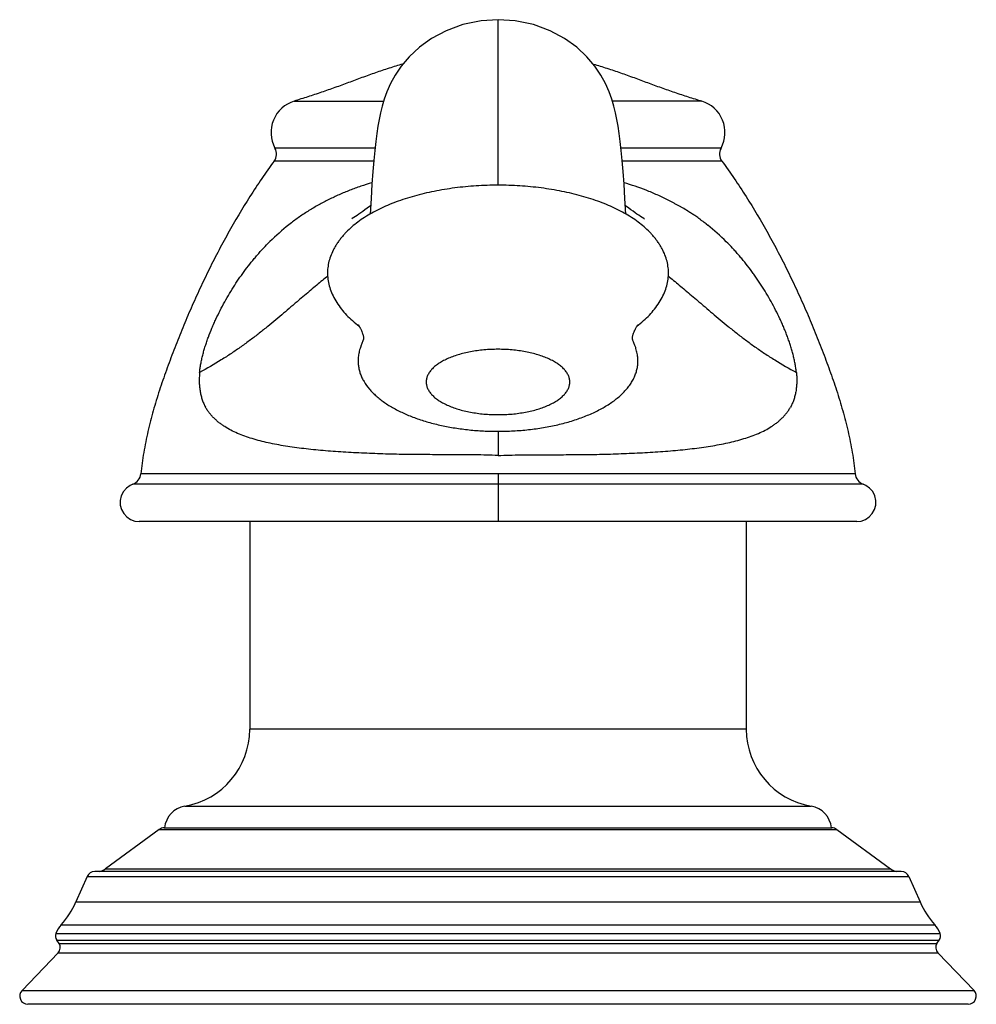
# Model space of a CAD drawing. Units: inches. Extents: x 9.77 to 12.1, y 8.07 to 10.47.
import ezdxf

# ---------------------------------------------------------------- set-up
doc = ezdxf.new("R2010")
doc.units = ezdxf.units.IN
doc.header["$LTSCALE"] = 1.21
doc.header["$MEASUREMENT"] = 0
doc.layers.get('0').update_dxf_attribs({"linetype": 'CONTINUOUS'})

msp = doc.modelspace()

# ---------------------------------------------------------------- linework, layer by layer
at = {"color": 9, "linetype": 'Continuous'}
for p, q in [((10.9377, 10.0646), (10.9377, 10.4678)), ((10.441, 10.2695), (10.6592, 10.2695)), ((11.4344, 10.2695), (11.2162, 10.2695)), ((10.6381, 10.1551), (10.3943, 10.1551)), ((11.4811, 10.1551), (11.2373, 10.1551)), ((10.6349, 10.1232), (10.3921, 10.1232)), ((11.4833, 10.1232), (11.2405, 10.1232)), ((10.4314, 9.9708), (10.4277, 9.9678)), ((11.4446, 9.9703), (11.4487, 9.9669)), ((10.9377, 9.465), (10.9377, 9.4062)), ((11.8079, 9.3613), (10.0675, 9.3613)), ((10.9377, 9.3613), (10.9377, 9.2452)), ((11.8275, 9.3362), (10.0478, 9.3362)), ((11.5427, 8.7391), (10.3327, 8.7391)), ((10.1747, 8.5518), (11.7007, 8.5518)), ((10.1124, 8.4952), (11.763, 8.4952)), ((9.981, 8.3989), (11.8944, 8.3989)), ((9.9363, 8.3806), (11.9391, 8.3806)), ((9.9093, 8.3185), (11.9661, 8.3185)), ((9.8736, 8.263), (12.0018, 8.263)), ((9.8604, 8.2413), (12.015, 8.2413)), ((9.8625, 8.2254), (12.0129, 8.2254)), ((9.8682, 8.2171), (12.0072, 8.2171)), ((9.8662, 8.1946), (12.0092, 8.1946)), ((9.7779, 8.103), (12.0975, 8.103))]:
    msp.add_line(p, q, dxfattribs=at)
at = {"color": 7, "linetype": 'Continuous'}
for p, q in [((11.2652, 9.6899), (11.2652, 9.6926)), ((11.6646, 9.6097), (11.6647, 9.6084)), ((11.812, 9.2452), (10.0634, 9.2452)), ((10.3327, 9.2452), (10.3327, 8.7391)), ((11.5427, 9.2452), (11.5427, 8.7391)), ((10.1124, 8.4952), (9.981, 8.3989)), ((10.1242, 8.4991), (11.7511, 8.4991)), ((11.763, 8.4952), (11.8944, 8.3989)), ((9.9363, 8.3806), (9.9093, 8.3185)), ((11.9203, 8.3929), (9.9551, 8.3929)), ((11.9391, 8.3806), (11.9661, 8.3185)), ((9.8682, 8.2171), (9.8625, 8.2254)), ((12.0072, 8.2171), (12.0129, 8.2254)), ((9.8662, 8.1946), (9.7779, 8.103)), ((12.0092, 8.1946), (12.0975, 8.103)), ((12.0831, 8.0691), (9.7923, 8.0691))]:
    msp.add_line(p, q, dxfattribs=at)
for points in [[(10.9377, 10.4678), (10.8965, 10.4651), (10.8518, 10.4558), (10.8111, 10.4409), (10.7758, 10.422), (10.7461, 10.4006), (10.7213, 10.3775), (10.7018, 10.3544), (10.6874, 10.333), (10.6759, 10.3121), (10.6671, 10.2923), (10.6605, 10.2739), (10.6555, 10.257), (10.6515, 10.2408), (10.6481, 10.2247), (10.6451, 10.208), (10.6424, 10.1902), (10.6399, 10.1707), (10.6374, 10.1492), (10.6351, 10.125), (10.6328, 10.0977), (10.6305, 10.0669), (10.6283, 10.0322), (10.6262, 9.9944)], [(11.2492, 9.9944), (11.2471, 10.0322), (11.2449, 10.0669), (11.2426, 10.0977), (11.2403, 10.125), (11.2379, 10.1492), (11.2355, 10.1707), (11.233, 10.1902), (11.2302, 10.208), (11.2273, 10.2247), (11.2239, 10.2408), (11.2199, 10.257), (11.2149, 10.2739), (11.2082, 10.2923), (11.1995, 10.3121), (11.1881, 10.3329), (11.1736, 10.3543), (11.1542, 10.3774), (11.1295, 10.4005), (11.0998, 10.4219), (11.0646, 10.4407), (11.0239, 10.4557), (10.9793, 10.465), (10.9377, 10.4678)], [(10.6274, 10.0151), (10.6242, 10.0126), (10.6188, 10.0085), (10.6135, 10.0046), (10.6084, 10.0009), (10.6035, 9.9974), (10.5989, 9.9941), (10.5944, 9.9911), (10.5902, 9.9882), (10.5862, 9.9856), (10.5825, 9.9832), (10.5815, 9.9825)], [(11.295, 9.9818), (11.2949, 9.9819), (11.2927, 9.9833), (11.289, 9.9857), (11.285, 9.9884), (11.2807, 9.9912), (11.2763, 9.9943), (11.2716, 9.9976), (11.2667, 10.0011), (11.2616, 10.0048), (11.2563, 10.0088), (11.2509, 10.0129), (11.248, 10.0151)], [(10.0478, 9.3362), (10.0416, 9.3334), (10.0322, 9.3269), (10.0248, 9.3182), (10.0196, 9.3079), (10.017, 9.2968), (10.0173, 9.2854), (10.0203, 9.2745), (10.0257, 9.2646), (10.0333, 9.2564), (10.0425, 9.2503), (10.0528, 9.2465), (10.0634, 9.2452)], [(11.812, 9.2452), (11.8226, 9.2465), (11.8329, 9.2503), (11.8421, 9.2564), (11.8497, 9.2646), (11.8551, 9.2745), (11.8581, 9.2854), (11.8583, 9.2968), (11.8558, 9.3079), (11.8506, 9.3182), (11.8432, 9.3269), (11.8338, 9.3334), (11.8275, 9.3362)]]:
    msp.add_lwpolyline(points, dxfattribs=at)
for centre, radius, start, end in [((10.4647, 10.1931), 0.08, 107.2549, 208.3482), ((11.4107, 10.1931), 0.08, 331.6518, 72.7451), ((10.3679, 10.1408), 0.03, 323.8957, 28.3482), ((11.5075, 10.1408), 0.03, 151.6518, 216.1043), ((10.0376, 9.3644), 0.03, 289.8528, 354.1936), ((11.8377, 9.3644), 0.03, 185.8064, 250.1472), ((10.1427, 8.7391), 0.19, 279.7077, 360), ((11.7327, 8.7391), 0.19, 180, 260.2923), ((10.1848, 8.4927), 0.06, 99.7077, 173.8574), ((11.6905, 8.4927), 0.06, 6.1426, 80.2923), ((10.1242, 8.4791), 0.02, 90, 126.2308), ((11.7511, 8.4791), 0.02, 53.7692, 90), ((9.9614, 8.4256), 0.0331, 278.1464, 306.2308), ((11.914, 8.4256), 0.0331, 233.7692, 261.8536), ((9.9551, 8.3724), 0.0204, 90, 156.5), ((11.9203, 8.3724), 0.0204, 23.5, 90), ((9.7217, 8.4001), 0.2046, 317.936, 336.5), ((12.1537, 8.4001), 0.2046, 203.5, 222.064), ((9.9243, 8.2172), 0.0683, 137.936, 159.3435), ((11.9511, 8.2172), 0.0683, 20.6565, 42.064), ((9.8763, 8.2353), 0.017, 159.3435, 215.6604), ((11.9991, 8.2353), 0.017, 324.3396, 20.6565), ((9.8532, 8.2071), 0.018, 316.0462, 33.7375), ((12.0222, 8.2071), 0.018, 146.2625, 223.9538), ((9.7923, 8.0891), 0.02, 136.0462, 270), ((12.0831, 8.0891), 0.02, 270, 43.9538)]:
    msp.add_arc(centre, radius, start, end, dxfattribs=at)
at = {"color": 9, "linetype": 'Continuous'}
for centre, radius, start, end in [((11.0271, 9.3522), 0.7508, 68.7924, 73.1397), ((10.7484, 9.5588), 0.5197, 128.1035, 134.8673), ((11.1345, 9.5669), 0.5087, 45.0599, 51.8539)]:
    msp.add_arc(centre, radius, start, end, dxfattribs=at)
at = {"color": 7, "linetype": 'Continuous'}
for points, knots in [([(10.7053, 10.3596), (10.6942, 10.3565), (10.672, 10.3497), (10.6391, 10.3385), (10.6062, 10.3266), (10.5734, 10.3144), (10.546, 10.3044), (10.524, 10.2965), (10.5074, 10.2908), (10.4909, 10.2853), (10.4687, 10.2781), (10.4521, 10.2729), (10.441, 10.2695)], [0, 0, 0, 0, 0.124029, 0.248681, 0.373832, 0.499279, 0.624783, 0.687485, 0.75012, 0.812679, 0.875172, 1, 1, 1, 1]), ([(11.1701, 10.3596), (11.1812, 10.3565), (11.2033, 10.3497), (11.2363, 10.3385), (11.2692, 10.3266), (11.302, 10.3144), (11.3294, 10.3044), (11.3514, 10.2965), (11.3679, 10.2908), (11.3845, 10.2853), (11.4067, 10.2781), (11.4233, 10.2729), (11.4344, 10.2695)], [0, 0, 0, 0, 0.124029, 0.248681, 0.373832, 0.499278, 0.624783, 0.687485, 0.75012, 0.812679, 0.875172, 1, 1, 1, 1]), ([(10.3921, 10.1232), (10.3716, 10.0951), (10.3324, 10.0374), (10.2878, 9.9625), (10.2547, 9.9011), (10.231, 9.8544), (10.2085, 9.8071), (10.1871, 9.7594), (10.1702, 9.7192), (10.1572, 9.687), (10.1478, 9.6627), (10.1386, 9.6383), (10.1296, 9.6139), (10.121, 9.5895), (10.11, 9.5567), (10.0973, 9.5153), (10.0843, 9.4649), (10.074, 9.4136), (10.0693, 9.3789), (10.0675, 9.3613)], [0, 0, 0, 0, 0.124968, 0.250146, 0.3128, 0.375469, 0.438127, 0.500742, 0.563276, 0.5945, 0.625688, 0.656833, 0.687933, 0.718995, 0.750029, 0.812075, 0.87424, 0.93677, 1, 1, 1, 1]), ([(11.4833, 10.1232), (11.5038, 10.0951), (11.543, 10.0374), (11.5875, 9.9625), (11.6207, 9.9011), (11.6444, 9.8544), (11.6669, 9.8071), (11.6883, 9.7594), (11.7052, 9.7192), (11.7182, 9.687), (11.7276, 9.6627), (11.7368, 9.6383), (11.7458, 9.6139), (11.7544, 9.5895), (11.7654, 9.5567), (11.778, 9.5153), (11.791, 9.4649), (11.8014, 9.4136), (11.8061, 9.3789), (11.8079, 9.3613)], [0, 0, 0, 0, 0.124968, 0.250146, 0.3128, 0.375469, 0.438127, 0.500742, 0.563276, 0.5945, 0.625688, 0.656833, 0.687933, 0.718995, 0.750029, 0.812075, 0.87424, 0.93677, 1, 1, 1, 1]), ([(10.9377, 10.0646), (10.92, 10.0646), (10.8848, 10.0634), (10.8328, 10.0585), (10.7905, 10.0516), (10.7578, 10.0445), (10.7342, 10.0384), (10.7114, 10.0316), (10.6895, 10.024), (10.6686, 10.0156), (10.6488, 10.0066), (10.6302, 9.9968), (10.6127, 9.9864), (10.5965, 9.9752), (10.5815, 9.9632), (10.5701, 9.9525), (10.5617, 9.9435), (10.5557, 9.9364), (10.55, 9.929), (10.5447, 9.9214), (10.54, 9.9138), (10.5346, 9.9037), (10.5291, 9.891), (10.5246, 9.8754), (10.5223, 9.8597), (10.5221, 9.8437), (10.5243, 9.8276), (10.5288, 9.8112), (10.5357, 9.7946), (10.5449, 9.7783), (10.5559, 9.7627), (10.5686, 9.748), (10.5831, 9.7341), (10.5937, 9.7255), (10.5993, 9.7212)], [0, 0, 0, 0, 0.079943, 0.158894, 0.235904, 0.273413, 0.310123, 0.345946, 0.380808, 0.41465, 0.447429, 0.479128, 0.509756, 0.539367, 0.568075, 0.596104, 0.609995, 0.623928, 0.638084, 0.652105, 0.665585, 0.678634, 0.703736, 0.727941, 0.7517, 0.775457, 0.799656, 0.825052, 0.852174, 0.880555, 0.909475, 0.938415, 0.967981, 1, 1, 1, 1]), ([(11.2761, 9.7212), (11.2817, 9.7255), (11.2923, 9.7341), (11.3067, 9.748), (11.3194, 9.7627), (11.3305, 9.7783), (11.3397, 9.7946), (11.3466, 9.8112), (11.3511, 9.8276), (11.3532, 9.8437), (11.3531, 9.8597), (11.3508, 9.8754), (11.3463, 9.891), (11.3408, 9.9037), (11.3354, 9.9138), (11.3306, 9.9214), (11.3254, 9.929), (11.3197, 9.9364), (11.3137, 9.9435), (11.3053, 9.9525), (11.2938, 9.9632), (11.2789, 9.9752), (11.2627, 9.9864), (11.2452, 9.9968), (11.2265, 10.0066), (11.2067, 10.0156), (11.1859, 10.024), (11.164, 10.0316), (11.1412, 10.0384), (11.1176, 10.0445), (11.0849, 10.0516), (11.0426, 10.0585), (10.9906, 10.0634), (10.9554, 10.0646), (10.9377, 10.0646)], [0, 0, 0, 0, 0.032019, 0.061585, 0.090525, 0.119445, 0.147826, 0.174948, 0.200344, 0.224543, 0.2483, 0.272059, 0.296264, 0.321366, 0.334416, 0.347896, 0.361914, 0.376072, 0.390005, 0.403896, 0.431925, 0.460633, 0.490244, 0.520873, 0.552571, 0.585351, 0.619193, 0.654055, 0.689878, 0.726587, 0.764096, 0.841107, 0.920058, 1, 1, 1, 1]), ([(10.2107, 9.6084), (10.211, 9.6118), (10.2119, 9.6188), (10.2136, 9.6293), (10.2158, 9.6399), (10.2183, 9.6508), (10.2212, 9.6617), (10.2245, 9.6727), (10.2281, 9.6837), (10.2334, 9.6985), (10.2392, 9.7131), (10.2455, 9.7276), (10.2521, 9.742), (10.2607, 9.7597), (10.2718, 9.7806), (10.2836, 9.801), (10.296, 9.8209), (10.3089, 9.8402), (10.3224, 9.8589), (10.3341, 9.874), (10.3438, 9.8857), (10.3535, 9.8972), (10.3661, 9.9111), (10.3765, 9.9218), (10.3817, 9.9271)], [0, 0, 0, 0, 0.028075, 0.057067, 0.086737, 0.116978, 0.147754, 0.179008, 0.210637, 0.242527, 0.30679, 0.339058, 0.371352, 0.435919, 0.500309, 0.564391, 0.628067, 0.691297, 0.754066, 0.81632, 0.847234, 0.877996, 0.939147, 1, 1, 1, 1]), ([(11.6646, 9.6097), (11.6642, 9.6131), (11.6633, 9.62), (11.6618, 9.6287), (11.6605, 9.6357), (11.6589, 9.6429), (11.6568, 9.6519), (11.6539, 9.6628), (11.6505, 9.6738), (11.6469, 9.6847), (11.6429, 9.6957), (11.6387, 9.7067), (11.6342, 9.7176), (11.6295, 9.7284), (11.623, 9.7427), (11.6143, 9.7604), (11.6032, 9.7812), (11.5915, 9.8014), (11.5792, 9.8212), (11.5684, 9.8372), (11.5595, 9.8498), (11.5505, 9.8621), (11.5412, 9.8741), (11.5316, 9.8858), (11.5243, 9.8943), (11.5168, 9.9027), (11.5068, 9.9136), (11.499, 9.9217), (11.4938, 9.927)], [0, 0, 0, 0, 0.028182, 0.057257, 0.072063, 0.087014, 0.117309, 0.148105, 0.179368, 0.211011, 0.242921, 0.274994, 0.307176, 0.339427, 0.371705, 0.436237, 0.50059, 0.564632, 0.628264, 0.691451, 0.722882, 0.7542, 0.816437, 0.847326, 0.878045, 0.908619, 0.939102, 1, 1, 1, 1]), ([(10.5969, 9.7248), (10.597, 9.7247), (10.5972, 9.7244), (10.5976, 9.7239), (10.5981, 9.7232), (10.5986, 9.7223), (10.5994, 9.7211), (10.6002, 9.7197), (10.6012, 9.7179), (10.6022, 9.716), (10.6034, 9.7136), (10.6042, 9.7117), (10.6048, 9.7105)], [0, 0, 0, 0, 0.031249, 0.0625, 0.124999, 0.1875, 0.250001, 0.375001, 0.500001, 0.625003, 0.750005, 1, 1, 1, 1]), ([(11.2652, 9.6926), (11.2652, 9.6932), (11.2654, 9.6944), (11.2657, 9.6965), (11.2664, 9.6991), (11.2674, 9.7023), (11.2685, 9.7054), (11.2696, 9.7081), (11.2709, 9.7111), (11.2725, 9.7145), (11.2738, 9.7171), (11.2744, 9.7183)], [0, 0, 0, 0, 0.05988, 0.136576, 0.232822, 0.352381, 0.500483, 0.5874, 0.681498, 0.854052, 1, 1, 1, 1]), ([(11.2744, 9.7183), (11.2749, 9.7193), (11.2759, 9.7209), (11.2771, 9.7229), (11.278, 9.7241), (11.2784, 9.7247), (11.2785, 9.7248)], [0, 0, 0, 0, 0.427674, 0.738834, 0.929753, 1, 1, 1, 1]), ([(10.6048, 9.7105), (10.6055, 9.7087), (10.6068, 9.7056), (10.6084, 9.7013), (10.6094, 9.6978), (10.6099, 9.6951), (10.6102, 9.6931), (10.6103, 9.6916), (10.6103, 9.6906), (10.6102, 9.6901), (10.6102, 9.6899)], [0, 0, 0, 0, 0.266609, 0.476684, 0.640115, 0.766261, 0.861533, 0.930365, 0.975824, 1, 1, 1, 1]), ([(10.6025, 9.6695), (10.6011, 9.6655), (10.599, 9.6577), (10.5971, 9.6462), (10.5966, 9.6355), (10.5973, 9.6252), (10.5992, 9.615), (10.6021, 9.6051), (10.6061, 9.5954), (10.6129, 9.5826), (10.6217, 9.5705), (10.6321, 9.5592), (10.6409, 9.5509), (10.6505, 9.5429), (10.6609, 9.5352), (10.6721, 9.5279), (10.6881, 9.5185), (10.7099, 9.5077), (10.738, 9.4965), (10.7681, 9.4869), (10.8, 9.479), (10.8332, 9.4728), (10.8674, 9.4683), (10.9024, 9.4656), (10.9259, 9.465), (10.9377, 9.465)], [0, 0, 0, 0, 0.028672, 0.054022, 0.077607, 0.100498, 0.123346, 0.14636, 0.169724, 0.193597, 0.243331, 0.269422, 0.296397, 0.324293, 0.353131, 0.382916, 0.413641, 0.477816, 0.545436, 0.61616, 0.689569, 0.765189, 0.842503, 0.920963, 1, 1, 1, 1]), ([(10.6103, 9.69), (10.6103, 9.6901), (10.6103, 9.6901), (10.6102, 9.69), (10.6102, 9.6899), (10.6101, 9.6895), (10.6099, 9.6891), (10.6096, 9.6883), (10.6092, 9.6873), (10.6086, 9.6858), (10.6078, 9.6839), (10.6069, 9.6817), (10.6061, 9.6795), (10.6052, 9.6774), (10.6045, 9.6753), (10.6035, 9.6727), (10.6029, 9.6708), (10.6025, 9.6695)], [0, 0, 0, 0, 0.002088, 0.003972, 0.01114, 0.024745, 0.046984, 0.081106, 0.131913, 0.205271, 0.301397, 0.409964, 0.519149, 0.62403, 0.72404, 0.819637, 1, 1, 1, 1]), ([(10.9377, 9.465), (10.9502, 9.465), (10.9751, 9.4657), (11.0121, 9.4687), (11.0483, 9.4738), (11.0833, 9.4807), (11.1166, 9.4896), (11.1429, 9.4987), (11.1629, 9.5069), (11.177, 9.5134), (11.1903, 9.5203), (11.203, 9.5277), (11.2148, 9.5354), (11.2258, 9.5436), (11.2359, 9.5521), (11.245, 9.561), (11.2532, 9.5702), (11.2603, 9.5798), (11.2663, 9.5896), (11.2712, 9.5998), (11.275, 9.6102), (11.2774, 9.6208), (11.2785, 9.6299), (11.2786, 9.6372), (11.2784, 9.6428), (11.2778, 9.6485), (11.2769, 9.6545), (11.2755, 9.6607), (11.2737, 9.6674), (11.2717, 9.6734), (11.2697, 9.6785), (11.2681, 9.6826), (11.2667, 9.686), (11.2658, 9.6883), (11.2653, 9.6895), (11.2652, 9.6899), (11.2651, 9.6901)], [0, 0, 0, 0, 0.079892, 0.159127, 0.23706, 0.313075, 0.38659, 0.457084, 0.49106, 0.524121, 0.556226, 0.587344, 0.617455, 0.646551, 0.674638, 0.701743, 0.72791, 0.75321, 0.777744, 0.801642, 0.825068, 0.848218, 0.871317, 0.882939, 0.894812, 0.907076, 0.919866, 0.933382, 0.947949, 0.964199, 0.97333, 0.983224, 0.991994, 0.996945, 0.999199, 1, 1, 1, 1]), ([(10.9377, 9.6648), (10.932, 9.6648), (10.9206, 9.6645), (10.9036, 9.6634), (10.887, 9.6615), (10.8709, 9.6589), (10.8554, 9.6556), (10.8407, 9.6516), (10.8269, 9.647), (10.8141, 9.6417), (10.8026, 9.636), (10.7923, 9.6297), (10.7835, 9.6231), (10.776, 9.616), (10.7702, 9.6086), (10.7665, 9.6022), (10.7645, 9.5969), (10.7635, 9.593), (10.7628, 9.5891), (10.7626, 9.5852), (10.7628, 9.5813), (10.7635, 9.5774), (10.7645, 9.5735), (10.7665, 9.5682), (10.7702, 9.5618), (10.776, 9.5544), (10.7835, 9.5473), (10.7923, 9.5407), (10.8026, 9.5344), (10.8141, 9.5287), (10.8269, 9.5235), (10.8407, 9.5188), (10.8554, 9.5148), (10.8709, 9.5115), (10.887, 9.5089), (10.9036, 9.507), (10.9206, 9.5059), (10.932, 9.5056), (10.9377, 9.5056)], [0, 0, 0, 0, 0.041436, 0.082585, 0.12309, 0.162664, 0.201027, 0.237912, 0.27308, 0.306329, 0.337502, 0.366491, 0.393264, 0.417871, 0.440474, 0.461367, 0.471318, 0.48102, 0.490554, 0.5, 0.509446, 0.51898, 0.528682, 0.538633, 0.559526, 0.582129, 0.606736, 0.633509, 0.662498, 0.693671, 0.72692, 0.762088, 0.798973, 0.837336, 0.87691, 0.917415, 0.958564, 1, 1, 1, 1]), ([(10.9377, 9.5056), (10.9434, 9.5056), (10.9548, 9.5059), (10.9718, 9.507), (10.9884, 9.5089), (11.0045, 9.5115), (11.02, 9.5148), (11.0347, 9.5188), (11.0485, 9.5235), (11.0612, 9.5287), (11.0728, 9.5344), (11.0831, 9.5407), (11.0919, 9.5473), (11.0993, 9.5544), (11.1052, 9.5618), (11.1088, 9.5682), (11.1109, 9.5735), (11.1119, 9.5774), (11.1125, 9.5813), (11.1128, 9.5852), (11.1125, 9.5891), (11.1119, 9.593), (11.1109, 9.5969), (11.1088, 9.6022), (11.1052, 9.6086), (11.0993, 9.616), (11.0919, 9.6231), (11.0831, 9.6297), (11.0728, 9.636), (11.0612, 9.6417), (11.0485, 9.647), (11.0347, 9.6516), (11.02, 9.6556), (11.0045, 9.6589), (10.9884, 9.6615), (10.9718, 9.6634), (10.9548, 9.6645), (10.9434, 9.6648), (10.9377, 9.6648)], [0, 0, 0, 0, 0.041436, 0.082585, 0.12309, 0.162664, 0.201027, 0.237912, 0.27308, 0.306329, 0.337502, 0.366491, 0.393264, 0.417871, 0.440474, 0.461367, 0.471318, 0.48102, 0.490554, 0.5, 0.509446, 0.51898, 0.528682, 0.538633, 0.559526, 0.582129, 0.606736, 0.633509, 0.662498, 0.693671, 0.72692, 0.762088, 0.798973, 0.837336, 0.87691, 0.917415, 0.958564, 1, 1, 1, 1]), ([(10.2107, 9.6084), (10.2103, 9.6042), (10.2097, 9.5961), (10.2096, 9.584), (10.2104, 9.5726), (10.2119, 9.5617), (10.2141, 9.5514), (10.2169, 9.5417), (10.2205, 9.5326), (10.2233, 9.5269), (10.2249, 9.5241)], [0, 0, 0, 0, 0.144898, 0.28347, 0.41524, 0.541228, 0.662409, 0.779032, 0.891378, 1, 1, 1, 1]), ([(11.6647, 9.6084), (11.6651, 9.6042), (11.6657, 9.596), (11.6657, 9.584), (11.665, 9.5726), (11.6635, 9.5617), (11.6613, 9.5514), (11.6584, 9.5417), (11.6549, 9.5326), (11.6521, 9.5269), (11.6505, 9.5241)], [0, 0, 0, 0, 0.144893, 0.283457, 0.415242, 0.541247, 0.662391, 0.77898, 0.891354, 1, 1, 1, 1]), ([(10.9377, 9.4062), (10.9191, 9.4069), (10.8912, 9.4076), (10.8587, 9.408), (10.8402, 9.4081), (10.8218, 9.4081), (10.7988, 9.4081), (10.7713, 9.4081), (10.744, 9.4082), (10.7169, 9.4085), (10.6901, 9.409), (10.6549, 9.4099), (10.6117, 9.4115), (10.5611, 9.4142), (10.5199, 9.4172), (10.4879, 9.4202), (10.4647, 9.4227), (10.442, 9.4256), (10.42, 9.4289), (10.3986, 9.4326), (10.3779, 9.4368), (10.358, 9.4415), (10.3389, 9.4469), (10.3206, 9.453), (10.3033, 9.4598), (10.287, 9.4674), (10.2742, 9.4747), (10.2646, 9.4812), (10.2578, 9.4863), (10.2514, 9.4917), (10.2463, 9.4965), (10.2424, 9.5005), (10.2386, 9.5046), (10.2341, 9.51), (10.2292, 9.5168), (10.2262, 9.5216), (10.2249, 9.5241)], [0, 0, 0, 0, 0.075096, 0.112559, 0.131249, 0.149906, 0.187095, 0.224086, 0.260836, 0.297306, 0.333454, 0.369239, 0.439554, 0.507937, 0.574084, 0.606221, 0.637683, 0.668432, 0.698432, 0.727653, 0.756064, 0.783642, 0.810373, 0.836254, 0.861301, 0.885556, 0.909095, 0.920642, 0.932072, 0.943409, 0.954683, 0.960306, 0.965926, 0.977179, 0.988509, 1, 1, 1, 1]), ([(10.9377, 9.4062), (10.9563, 9.4069), (10.9841, 9.4076), (11.0166, 9.408), (11.0352, 9.4081), (11.0536, 9.4081), (11.0766, 9.4081), (11.1041, 9.4081), (11.1314, 9.4082), (11.1584, 9.4085), (11.1853, 9.409), (11.2205, 9.4099), (11.2637, 9.4115), (11.3143, 9.4142), (11.3555, 9.4172), (11.3875, 9.4202), (11.4107, 9.4227), (11.4333, 9.4256), (11.4554, 9.4289), (11.4768, 9.4326), (11.4974, 9.4368), (11.5174, 9.4415), (11.5365, 9.4469), (11.5547, 9.453), (11.5721, 9.4598), (11.5884, 9.4674), (11.6012, 9.4747), (11.6108, 9.4812), (11.6176, 9.4863), (11.624, 9.4917), (11.6291, 9.4965), (11.633, 9.5005), (11.6368, 9.5046), (11.6413, 9.51), (11.6462, 9.5168), (11.6491, 9.5216), (11.6505, 9.5241)], [0, 0, 0, 0, 0.075096, 0.112558, 0.131249, 0.149906, 0.187095, 0.224086, 0.260836, 0.297305, 0.333454, 0.369239, 0.439553, 0.507937, 0.574084, 0.606221, 0.637683, 0.668432, 0.698432, 0.727653, 0.756064, 0.783642, 0.810373, 0.836255, 0.861302, 0.885557, 0.909095, 0.920643, 0.932072, 0.94341, 0.954683, 0.960307, 0.965926, 0.977179, 0.988509, 1, 1, 1, 1])]:
    msp.add_open_spline(points, degree=3, knots=knots, dxfattribs=at)
at = {"color": 9, "linetype": 'Continuous'}
for points, knots in [([(10.6303, 10.0707), (10.6212, 10.068), (10.6032, 10.0621), (10.5767, 10.0524), (10.5508, 10.0417), (10.5255, 10.0298), (10.505, 10.019), (10.4889, 10.0098), (10.4731, 10.0003), (10.4537, 9.9876), (10.4388, 9.9766), (10.4314, 9.9708)], [0, 0, 0, 0, 0.127188, 0.253341, 0.378613, 0.503204, 0.627338, 0.689311, 0.751259, 0.875275, 1, 1, 1, 1]), ([(11.403, 9.9997), (11.399, 10.0024), (11.3928, 10.0063), (11.3844, 10.0111), (11.378, 10.0146), (11.3716, 10.0179), (11.3652, 10.0213), (11.3588, 10.0246), (11.3501, 10.029), (11.3392, 10.0345), (11.3259, 10.0408), (11.3124, 10.0467), (11.3033, 10.0504), (11.2987, 10.0522)], [0, 0, 0, 0, 0.125176, 0.187021, 0.248689, 0.310383, 0.372272, 0.434398, 0.496739, 0.621993, 0.747872, 0.874015, 1, 1, 1, 1]), ([(11.4248, 9.9858), (11.423, 9.9869), (11.4198, 9.9888), (11.4153, 9.9917), (11.4112, 9.9943), (11.4071, 9.997), (11.4043, 9.9988), (11.403, 9.9997)], [0, 0, 0, 0, 0.245177, 0.431583, 0.619852, 0.80936, 1, 1, 1, 1]), ([(11.4446, 9.9703), (11.4429, 9.9715), (11.4405, 9.9734), (11.4372, 9.9759), (11.4347, 9.9778), (11.4322, 9.9798), (11.4289, 9.9824), (11.4264, 9.9844), (11.4248, 9.9858)], [0, 0, 0, 0, 0.246462, 0.37041, 0.494828, 0.61991, 0.745836, 1, 1, 1, 1]), ([(10.5227, 9.8436), (10.5184, 9.8399), (10.5095, 9.8325), (10.4958, 9.821), (10.4813, 9.8088), (10.466, 9.7959), (10.4527, 9.7846), (10.4417, 9.7752), (10.4301, 9.7653), (10.4151, 9.7524), (10.3963, 9.7366), (10.3766, 9.7204), (10.356, 9.7039), (10.3344, 9.6874), (10.3117, 9.6709), (10.2881, 9.6546), (10.2547, 9.6331), (10.2286, 9.618), (10.2107, 9.6084)], [0, 0, 0, 0, 0.043187, 0.088874, 0.137197, 0.18829, 0.242292, 0.270426, 0.299323, 0.359302, 0.422002, 0.487201, 0.554689, 0.624271, 0.6958, 0.76919, 0.844381, 1, 1, 1, 1]), ([(11.3527, 9.8436), (11.357, 9.8399), (11.3659, 9.8325), (11.3796, 9.821), (11.3941, 9.8088), (11.4094, 9.7959), (11.4226, 9.7846), (11.4337, 9.7752), (11.4453, 9.7653), (11.4603, 9.7524), (11.4791, 9.7366), (11.4987, 9.7204), (11.5194, 9.7039), (11.541, 9.6874), (11.5636, 9.6709), (11.5873, 9.6546), (11.6207, 9.6331), (11.6468, 9.618), (11.6647, 9.6084)], [0, 0, 0, 0, 0.043187, 0.088874, 0.137196, 0.18829, 0.242292, 0.270425, 0.299323, 0.359301, 0.422001, 0.487201, 0.554689, 0.624271, 0.695799, 0.76919, 0.844381, 1, 1, 1, 1])]:
    msp.add_open_spline(points, degree=3, knots=knots, dxfattribs=at)

doc.saveas('drawing.dxf')
